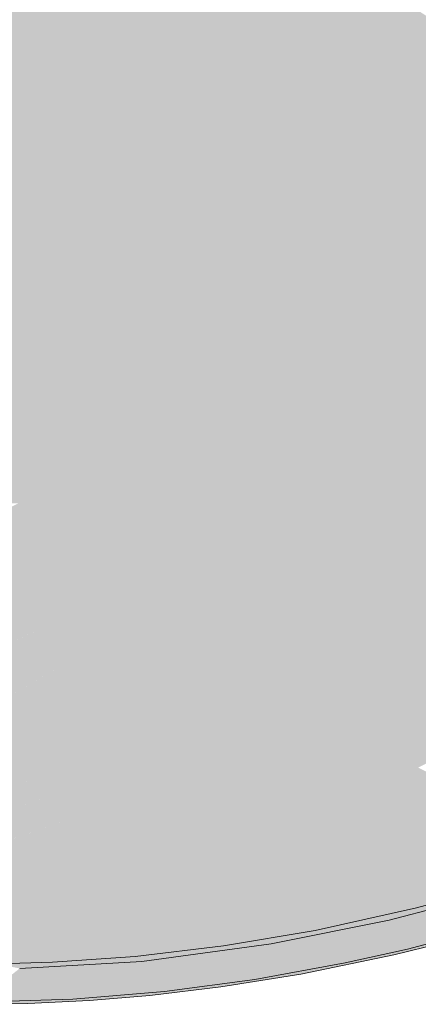
# Model space of a CAD drawing. Units: millimetres. Extents: x -9950 to 9949, y -9794 to 9794.
# Drawn here: x -4839 to -4744, y -7374 to -7141 of the extents above; entities that cross this region are included whole.
import ezdxf

# ---------------------------------------------------------------- set-up
doc = ezdxf.new("R2010")
doc.units = ezdxf.units.MM
doc.header["$MEASUREMENT"] = 0
doc.layers.add('New_SA - SISUSTUS - ostumööbel_Pen_No__19', color=255, linetype='Continuous', lineweight=0)
doc.layers.add('New_SA - SISUSTUS - ostumööbel_Pen_No__87', color=7, linetype='Continuous', lineweight=9, true_color=0x8a8a8a)

msp = doc.modelspace()

# ---------------------------------------------------------------- hatches: boundary and pattern name
at = {"layer": 'New_SA - SISUSTUS - ostumööbel_Pen_No__19', "linetype": 'Continuous', "lineweight": 0}
for points in [[(-4814.22, -7165.58), (-4813.46, -7123.66), (-4882.46, -7151.87)], [(-4804.91, -7151.48), (-4813.46, -7123.66), (-4814.22, -7165.58)], [(-4804.91, -7151.48), (-4768.92, -7123), (-4813.46, -7123.66)], [(-4767, -7151.14), (-4768.92, -7123), (-4804.91, -7151.48)], [(-4767, -7151.14), (-4725.56, -7150.67), (-4768.92, -7123)], [(-4894.3, -7166.02), (-4814.22, -7165.58), (-4882.46, -7151.87)], [(-4762.31, -7178.97), (-4767, -7151.14), (-4814.22, -7165.58)], [(-4814.22, -7165.58), (-4767, -7151.14), (-4804.91, -7151.48)], [(-4767, -7151.14), (-4760.48, -7164.99), (-4725.56, -7150.67)], [(-4762.31, -7178.97), (-4760.48, -7164.99), (-4767, -7151.14)], [(-4760.48, -7164.99), (-4720.22, -7164.68), (-4725.56, -7150.67)], [(-4894.3, -7166.02), (-4888.36, -7179.65), (-4814.22, -7165.58)], [(-4817.02, -7179.26), (-4814.22, -7165.58), (-4888.36, -7179.65)], [(-4809.44, -7193.12), (-4814.22, -7165.58), (-4817.02, -7179.26)], [(-4809.44, -7193.12), (-4762.31, -7178.97), (-4814.22, -7165.58)], [(-4762.31, -7178.97), (-4721.93, -7178.18), (-4760.48, -7164.99)], [(-4721.93, -7178.18), (-4720.22, -7164.68), (-4760.48, -7164.99)], [(-4922.93, -7193.64), (-4809.44, -7193.12), (-4817.02, -7179.26)], [(-4922.93, -7193.64), (-4817.02, -7179.26), (-4888.36, -7179.65)], [(-4809.44, -7193.12), (-4763.85, -7192.87), (-4762.31, -7178.97)], [(-4724.54, -7192.76), (-4762.31, -7178.97), (-4763.85, -7192.87)], [(-4724.54, -7192.76), (-4721.93, -7178.18), (-4762.31, -7178.97)], [(-4922.93, -7193.64), (-4892.5, -7207.02), (-4809.44, -7193.12)], [(-4765.67, -7206.4), (-4809.44, -7193.12), (-4892.5, -7207.02)], [(-4809.44, -7193.12), (-4765.67, -7206.4), (-4763.85, -7192.87)], [(-4748.48, -7206.1), (-4763.85, -7192.87), (-4765.67, -7206.4)], [(-4763.85, -7192.87), (-4748.48, -7206.1), (-4724.54, -7192.76)], [(-4726.66, -7213.8), (-4724.54, -7192.76), (-4748.48, -7206.1)], [(-4927.18, -7214.93), (-4773.82, -7213.88), (-4765.67, -7206.4)], [(-4765.67, -7206.4), (-4892.5, -7207.02), (-4927.18, -7214.93)], [(-4763.95, -7221.06), (-4765.67, -7206.4), (-4773.82, -7213.88)], [(-4765.67, -7206.4), (-4756.47, -7213.79), (-4748.48, -7206.1)], [(-4765.67, -7206.4), (-4763.95, -7221.06), (-4756.47, -7213.79)], [(-4739.48, -7220.94), (-4748.48, -7206.1), (-4756.47, -7213.79)], [(-4739.48, -7220.94), (-4726.66, -7213.8), (-4748.48, -7206.1)], [(-4773.82, -7213.88), (-4927.18, -7214.93), (-4937.18, -7222.17)], [(-4937.18, -7222.17), (-4763.95, -7221.06), (-4773.82, -7213.88)], [(-4739.48, -7220.94), (-4756.47, -7213.79), (-4763.95, -7221.06)], [(-4937.18, -7222.17), (-4762.48, -7227.66), (-4763.95, -7221.06)], [(-4762.48, -7227.66), (-4739.48, -7220.94), (-4763.95, -7221.06)], [(-4762.48, -7227.66), (-4715.83, -7227.54), (-4739.48, -7220.94)], [(-4937.18, -7222.17), (-4935.12, -7224.25), (-4935.11, -7224.25), (-4935.11, -7224.26), (-4930.47, -7228.92), (-4762.48, -7227.66)], [(-4782.53, -7234.13), (-4930.47, -7228.92), (-4934.88, -7235.05)], [(-4782.53, -7234.13), (-4762.48, -7227.66), (-4930.47, -7228.92)], [(-4715.42, -7233.67), (-4762.48, -7227.66), (-4782.53, -7234.13)], [(-4715.42, -7233.67), (-4715.83, -7227.54), (-4762.48, -7227.66)], [(-4934.88, -7235.05), (-4880.6, -7240.59), (-4782.53, -7234.13)], [(-4777.9, -7239.88), (-4782.53, -7234.13), (-4880.6, -7240.59)], [(-4777.9, -7239.88), (-4715.42, -7233.67), (-4782.53, -7234.13)], [(-4715.12, -7239.26), (-4715.42, -7233.67), (-4777.9, -7239.88)], [(-4883.55, -7245.94), (-4807.21, -7245.4), (-4880.6, -7240.59)], [(-4880.6, -7240.59), (-4807.21, -7245.4), (-4777.9, -7239.88)], [(-4722.4, -7244.47), (-4777.9, -7239.88), (-4807.21, -7245.4)], [(-4722.4, -7244.47), (-4715.12, -7239.26), (-4777.9, -7239.88)], [(-4763.8, -7249.77), (-4722.4, -7244.47), (-4807.21, -7245.4)], [(-4716.21, -7249.18), (-4722.4, -7244.47), (-4763.8, -7249.77)], [(-4905.47, -7250.92), (-4817.61, -7250.38), (-4883.55, -7245.94)], [(-4817.61, -7250.38), (-4807.21, -7245.4), (-4883.55, -7245.94)], [(-4817.61, -7250.38), (-4763.8, -7249.77), (-4807.21, -7245.4)], [(-4796.69, -7254.72), (-4763.8, -7249.77), (-4817.61, -7250.38)], [(-4780.59, -7254.55), (-4763.8, -7249.77), (-4796.69, -7254.72)], [(-4722.51, -7253.65), (-4763.8, -7249.77), (-4780.59, -7254.55)], [(-4722.51, -7253.65), (-4716.21, -7249.18), (-4763.8, -7249.77)], [(-4905.47, -7250.92), (-4868.82, -7255.3), (-4817.61, -7250.38)], [(-4838.75, -7255.12), (-4817.61, -7250.38), (-4868.82, -7255.3)], [(-4838.75, -7255.12), (-4823.6, -7258.25), (-4817.61, -7250.38)], [(-4823.6, -7258.25), (-4814.46, -7254.91), (-4817.61, -7250.38)], [(-4817.61, -7250.38), (-4814.46, -7254.91), (-4796.69, -7254.72)], [(-4796.69, -7254.72), (-4784.28, -7257.79), (-4780.59, -7254.55)], [(-4775.51, -7260.84), (-4780.59, -7254.55), (-4784.28, -7257.79)], [(-4767.3, -7257.65), (-4722.51, -7253.65), (-4780.59, -7254.55)], [(-4775.51, -7260.84), (-4767.3, -7257.65), (-4780.59, -7254.55)], [(-4732.75, -7256.99), (-4722.51, -7253.65), (-4767.3, -7257.65)], [(-4826.37, -7261.38), (-4838.75, -7255.12), (-4845.41, -7258.42)], [(-4826.37, -7261.38), (-4823.6, -7258.25), (-4838.75, -7255.12)], [(-4810.91, -7261.23), (-4814.46, -7254.91), (-4823.6, -7258.25)], [(-4814.46, -7254.91), (-4805.18, -7258.06), (-4796.69, -7254.72)], [(-4810.91, -7261.23), (-4805.18, -7258.06), (-4814.46, -7254.91)], [(-4805.18, -7258.06), (-4799.52, -7261.09), (-4796.69, -7254.72)], [(-4784.28, -7257.79), (-4796.69, -7254.72), (-4799.52, -7261.09)], [(-4826.37, -7261.38), (-4845.41, -7258.42), (-4872.4, -7261.7)], [(-4823.6, -7258.25), (-4826.37, -7261.38), (-4810.91, -7261.23)], [(-4799.52, -7261.09), (-4805.18, -7258.06), (-4810.91, -7261.23)], [(-4784.59, -7266.61), (-4784.28, -7257.79), (-4799.52, -7261.09)], [(-4784.28, -7257.79), (-4784.59, -7266.61), (-4775.51, -7260.84)], [(-4775.51, -7260.84), (-4754.35, -7265.96), (-4767.3, -7257.65)], [(-4745.12, -7260.2), (-4732.75, -7256.99), (-4767.3, -7257.65)], [(-4754.35, -7265.96), (-4745.12, -7260.2), (-4767.3, -7257.65)], [(-4724.66, -7259.76), (-4732.75, -7256.99), (-4745.12, -7260.2)], [(-4842.74, -7267.38), (-4826.37, -7261.38), (-4872.4, -7261.7)], [(-4821.72, -7271.12), (-4826.37, -7261.38), (-4842.74, -7267.38)], [(-4811.06, -7267.04), (-4810.91, -7261.23), (-4826.37, -7261.38)], [(-4821.72, -7271.12), (-4811.06, -7267.04), (-4826.37, -7261.38)], [(-4811.06, -7267.04), (-4799.93, -7270.81), (-4799.52, -7261.09)], [(-4811.06, -7267.04), (-4799.52, -7261.09), (-4810.91, -7261.23)], [(-4784.59, -7266.61), (-4799.52, -7261.09), (-4799.93, -7270.81)], [(-4770.11, -7270.09), (-4775.51, -7260.84), (-4784.59, -7266.61)], [(-4775.51, -7260.84), (-4770.11, -7270.09), (-4754.35, -7265.96)], [(-4754.35, -7265.96), (-4725.92, -7265.29), (-4745.12, -7260.2)], [(-4724.66, -7259.76), (-4745.12, -7260.2), (-4725.92, -7265.29)], [(-4755.03, -7273.3), (-4754.35, -7265.96), (-4770.11, -7270.09)], [(-4735.4, -7269.18), (-4754.35, -7265.96), (-4755.03, -7273.3)], [(-4735.4, -7269.18), (-4725.92, -7265.29), (-4754.35, -7265.96)], [(-4821.72, -7271.12), (-4842.74, -7267.38), (-4849.92, -7271.38)], [(-4799.93, -7270.81), (-4811.06, -7267.04), (-4821.72, -7271.12)], [(-4799.93, -7270.81), (-4796.19, -7274.49), (-4784.59, -7266.61)], [(-4770.11, -7270.09), (-4784.59, -7266.61), (-4796.19, -7274.49)], [(-4796.19, -7274.49), (-4799.93, -7270.81), (-4823.65, -7274.94)], [(-4799.93, -7270.81), (-4821.72, -7271.12), (-4823.65, -7274.94)], [(-4770.11, -7270.09), (-4796.19, -7274.49), (-4771.28, -7273.79)], [(-4755.03, -7273.3), (-4770.11, -7270.09), (-4771.28, -7273.79)], [(-4735.4, -7269.18), (-4755.03, -7273.3), (-4737.09, -7272.76)], [(-4855.49, -7275.18), (-4823.65, -7274.94), (-4849.92, -7271.38)], [(-4823.65, -7274.94), (-4821.72, -7271.12), (-4849.92, -7271.38)], [(-4755.03, -7273.3), (-4748.23, -7279.61), (-4737.09, -7272.76)], [(-4727.22, -7278.7), (-4737.09, -7272.76), (-4748.23, -7279.61)], [(-4848.68, -7282.09), (-4823.65, -7274.94), (-4855.49, -7275.18)], [(-4823.65, -7274.94), (-4848.68, -7282.09), (-4826.61, -7281.86)], [(-4826.61, -7281.86), (-4804.53, -7281.45), (-4823.65, -7274.94)], [(-4804.53, -7281.45), (-4796.19, -7274.49), (-4823.65, -7274.94)], [(-4782.42, -7280.84), (-4796.19, -7274.49), (-4804.53, -7281.45)], [(-4796.19, -7274.49), (-4782.42, -7280.84), (-4771.28, -7273.79)], [(-4782.42, -7280.84), (-4762, -7280.01), (-4771.28, -7273.79)], [(-4762, -7280.01), (-4755.03, -7273.3), (-4771.28, -7273.79)], [(-4755.03, -7273.3), (-4762, -7280.01), (-4748.23, -7279.61)], [(-4782.78, -7291.86), (-4763.34, -7289.39), (-4762, -7280.01)], [(-4762, -7280.01), (-4782.42, -7280.84), (-4782.78, -7291.86)], [(-4741.69, -7284.91), (-4748.23, -7279.61), (-4763.34, -7289.39)], [(-4748.23, -7279.61), (-4762, -7280.01), (-4763.34, -7289.39)], [(-4748.23, -7279.61), (-4741.69, -7284.91), (-4727.22, -7278.7)], [(-4848.63, -7291.5), (-4826.61, -7281.86), (-4848.68, -7282.09)], [(-4848.62, -7291.5), (-4826.31, -7292.17), (-4826.61, -7281.86)], [(-4826.61, -7281.86), (-4804.55, -7288.18), (-4804.53, -7281.45)], [(-4826.61, -7281.86), (-4826.31, -7292.17), (-4804.55, -7288.18)], [(-4782.42, -7280.84), (-4804.53, -7281.45), (-4804.55, -7288.18)], [(-4782.78, -7291.86), (-4782.42, -7280.84), (-4804.55, -7288.18)], [(-4763.34, -7289.39), (-4749.45, -7292.16), (-4741.69, -7284.91)], [(-4732.48, -7290.96), (-4741.69, -7284.91), (-4749.45, -7292.16)], [(-4805.21, -7300.15), (-4804.55, -7288.18), (-4826.31, -7292.17)], [(-4782.78, -7291.86), (-4804.55, -7288.18), (-4805.21, -7300.15)], [(-4782.58, -7300.28), (-4763.34, -7289.39), (-4782.78, -7291.86)], [(-4782.58, -7300.28), (-4767.23, -7299.41), (-4763.34, -7289.39)], [(-4767.23, -7299.41), (-4749.45, -7292.16), (-4763.34, -7289.39)], [(-4848.63, -7291.5), (-4848.54, -7305.07), (-4826.31, -7292.17)], [(-4749.45, -7292.16), (-4745.6, -7298.06), (-4732.48, -7290.96)], [(-4727.56, -7296.8), (-4732.48, -7290.96), (-4745.6, -7298.06)], [(-4848.53, -7305.07), (-4826.03, -7306.49), (-4826.31, -7292.17)], [(-4826.31, -7292.17), (-4826.03, -7306.49), (-4805.21, -7300.15)], [(-4782.58, -7300.28), (-4782.78, -7291.86), (-4805.21, -7300.15)], [(-4745.6, -7298.06), (-4749.45, -7292.16), (-4767.23, -7299.41)], [(-4766.96, -7306.11), (-4745.6, -7298.06), (-4767.23, -7299.41)], [(-4745.29, -7304.55), (-4745.6, -7298.06), (-4766.96, -7306.11)], [(-4745.29, -7304.55), (-4727.56, -7296.8), (-4745.6, -7298.06)], [(-4727.56, -7296.8), (-4745.29, -7304.55), (-4727.68, -7303.14)], [(-4804.59, -7308.06), (-4805.21, -7300.15), (-4826.03, -7306.49)], [(-4805.21, -7300.15), (-4804.59, -7308.06), (-4782.58, -7300.28)], [(-4782.62, -7307.05), (-4782.58, -7300.28), (-4804.59, -7308.06)], [(-4767.23, -7299.41), (-4782.62, -7307.05), (-4766.96, -7306.11)], [(-4782.62, -7307.05), (-4767.23, -7299.41), (-4782.58, -7300.28)], [(-4745.29, -7304.55), (-4744.38, -7310.85), (-4727.68, -7303.14)], [(-4725.52, -7307.88), (-4727.68, -7303.14), (-4744.38, -7310.85)], [(-4848.45, -7318.72), (-4826.03, -7306.49), (-4848.54, -7305.07)], [(-4766.96, -7306.11), (-4766.33, -7312.59), (-4745.29, -7304.55)], [(-4766.33, -7312.59), (-4744.38, -7310.85), (-4745.29, -7304.55)], [(-4826.52, -7315.48), (-4826.03, -7306.49), (-4848.44, -7318.72)], [(-4826.52, -7315.48), (-4804.59, -7308.06), (-4826.03, -7306.49)], [(-4804.59, -7308.06), (-4826.52, -7315.48), (-4804.6, -7314.8)], [(-4782.65, -7313.7), (-4782.62, -7307.05), (-4804.6, -7314.8)], [(-4782.62, -7307.05), (-4804.59, -7308.06), (-4804.6, -7314.8)], [(-4766.33, -7312.59), (-4766.96, -7306.11), (-4782.65, -7313.7)], [(-4782.65, -7313.7), (-4766.96, -7306.11), (-4782.62, -7307.05)], [(-4744.32, -7317.61), (-4725.52, -7307.88), (-4744.38, -7310.85)], [(-4766.33, -7312.59), (-4782.68, -7320.77), (-4766.15, -7319.52)], [(-4766.33, -7312.59), (-4782.65, -7313.7), (-4782.68, -7320.77)], [(-4766.33, -7312.59), (-4766.15, -7319.52), (-4744.38, -7310.85)], [(-4744.32, -7317.61), (-4744.38, -7310.85), (-4766.15, -7319.52)], [(-4804.6, -7314.8), (-4826.52, -7315.48), (-4826.5, -7322.68)], [(-4826.5, -7322.68), (-4804.6, -7321.94), (-4804.6, -7314.8)], [(-4782.68, -7320.77), (-4782.65, -7313.7), (-4804.6, -7321.94)], [(-4782.65, -7313.7), (-4804.6, -7314.8), (-4804.6, -7321.94)], [(-4848.44, -7318.72), (-4826.5, -7322.68), (-4826.52, -7315.48)], [(-4848.38, -7330.14), (-4826.5, -7322.68), (-4848.45, -7318.72)], [(-4766.15, -7319.52), (-4782.7, -7327.77), (-4766.22, -7326.51)], [(-4782.7, -7327.77), (-4766.15, -7319.52), (-4782.68, -7320.77)], [(-4766.22, -7326.51), (-4749.84, -7325.08), (-4744.32, -7317.61)], [(-4744.32, -7317.61), (-4766.15, -7319.52), (-4766.22, -7326.51)], [(-4749.84, -7325.08), (-4733.36, -7323.16), (-4744.32, -7317.61)], [(-4826.48, -7329.8), (-4804.6, -7321.94), (-4826.5, -7322.68)], [(-4804.6, -7321.94), (-4826.48, -7329.8), (-4804.59, -7329.02)], [(-4782.68, -7320.77), (-4804.6, -7321.94), (-4804.59, -7329.02)], [(-4782.7, -7327.77), (-4782.68, -7320.77), (-4804.59, -7329.02)], [(-4826.48, -7329.8), (-4826.5, -7322.68), (-4848.37, -7330.14)], [(-4733.36, -7323.16), (-4755.12, -7332.45), (-4739.01, -7330.64)], [(-4755.12, -7332.45), (-4733.36, -7323.16), (-4749.84, -7325.08)], [(-4771.78, -7333.89), (-4766.22, -7326.51), (-4782.7, -7327.77)], [(-4755.12, -7332.45), (-4766.22, -7326.51), (-4771.78, -7333.89)], [(-4766.22, -7326.51), (-4755.12, -7332.45), (-4749.84, -7325.08)], [(-4804.59, -7329.02), (-4826.48, -7329.8), (-4826.45, -7336.89)], [(-4804.59, -7336.06), (-4804.59, -7329.02), (-4826.45, -7336.89)], [(-4804.59, -7336.06), (-4782.72, -7334.74), (-4782.7, -7327.77)], [(-4804.59, -7336.06), (-4782.7, -7327.77), (-4804.59, -7329.02)], [(-4771.78, -7333.89), (-4782.7, -7327.77), (-4782.72, -7334.74)], [(-4826.48, -7329.8), (-4848.38, -7330.14), (-4848.34, -7337.25)], [(-4826.45, -7336.89), (-4826.48, -7329.8), (-4848.32, -7337.25)], [(-4755.12, -7332.45), (-4749.99, -7338.27), (-4739.01, -7330.64)], [(-4739.11, -7336.96), (-4739.01, -7330.64), (-4749.99, -7338.27)], [(-4771.78, -7333.89), (-4766.13, -7340.08), (-4755.12, -7332.45)], [(-4749.99, -7338.27), (-4755.12, -7332.45), (-4766.13, -7340.08)], [(-4782.74, -7341.36), (-4782.72, -7334.74), (-4804.59, -7342.76)], [(-4804.59, -7342.76), (-4782.72, -7334.74), (-4804.59, -7336.06)], [(-4766.13, -7340.08), (-4771.78, -7333.89), (-4782.74, -7341.36)], [(-4782.74, -7341.36), (-4771.78, -7333.89), (-4782.72, -7334.74)], [(-4848.19, -7349.69), (-4826.45, -7336.89), (-4848.34, -7337.25)], [(-4826.59, -7349.46), (-4826.45, -7336.89), (-4848.19, -7349.69)], [(-4826.59, -7349.46), (-4804.59, -7342.76), (-4804.59, -7336.06)], [(-4804.59, -7336.06), (-4826.45, -7336.89), (-4826.59, -7349.46)], [(-4750.08, -7344.69), (-4749.99, -7338.27), (-4766.31, -7346.78)], [(-4749.99, -7338.27), (-4766.13, -7340.08), (-4766.31, -7346.78)], [(-4739.11, -7336.96), (-4750.08, -7344.69), (-4739.21, -7343.29)], [(-4739.11, -7336.96), (-4749.99, -7338.27), (-4750.08, -7344.69)], [(-4766.31, -7346.78), (-4766.13, -7340.08), (-4782.78, -7347.97)], [(-4766.13, -7340.08), (-4782.74, -7341.36), (-4782.78, -7347.97)], [(-4804.59, -7349.44), (-4804.59, -7342.76), (-4826.59, -7349.46)], [(-4804.59, -7349.44), (-4782.78, -7347.97), (-4782.74, -7341.36)], [(-4782.74, -7341.36), (-4804.59, -7342.76), (-4804.59, -7349.44)], [(-4765.93, -7353.74), (-4750.08, -7344.69), (-4766.31, -7346.78)], [(-4744.71, -7350.72), (-4750.08, -7344.69), (-4765.93, -7353.74)], [(-4750.08, -7344.69), (-4744.71, -7350.72), (-4739.21, -7343.29)], [(-4744.71, -7350.72), (-4729.81, -7346.8), (-4739.21, -7343.29)], [(-4765.93, -7353.74), (-4766.31, -7346.78), (-4782.83, -7354.53)], [(-4782.83, -7354.53), (-4766.31, -7346.78), (-4782.78, -7347.97)], [(-4751.24, -7353.65), (-4726.74, -7355.23), (-4728.26, -7347.65)], [(-4744.71, -7350.72), (-4751.24, -7353.65), (-4728.26, -7347.65)], [(-4744.71, -7350.72), (-4728.26, -7347.65), (-4729.81, -7346.8)], [(-4826.4, -7357.02), (-4826.59, -7349.46), (-4848.22, -7357.43)], [(-4826.59, -7349.46), (-4848.19, -7349.69), (-4848.22, -7357.43)], [(-4826.4, -7357.02), (-4804.59, -7349.44), (-4826.59, -7349.46)], [(-4804.59, -7349.44), (-4826.4, -7357.02), (-4804.61, -7356.07)], [(-4782.83, -7354.53), (-4782.78, -7347.97), (-4804.61, -7356.07)], [(-4804.61, -7356.07), (-4782.78, -7347.97), (-4804.59, -7349.44)], [(-4768.72, -7356.1), (-4744.71, -7350.72), (-4765.93, -7353.74)], [(-4751.24, -7353.65), (-4744.71, -7350.72), (-4768.72, -7356.1)], [(-4790.39, -7359.73), (-4782.83, -7354.53), (-4804.61, -7356.07)], [(-4768.72, -7356.1), (-4782.83, -7354.53), (-4790.39, -7359.73)], [(-4782.83, -7354.53), (-4768.72, -7356.1), (-4765.93, -7353.74)], [(-4761.63, -7363.75), (-4751.24, -7353.65), (-4779.05, -7359.24)], [(-4779.05, -7359.24), (-4751.24, -7353.65), (-4768.72, -7356.1)], [(-4746.91, -7360.53), (-4751.24, -7353.65), (-4761.63, -7363.75)], [(-4726.74, -7355.23), (-4751.24, -7353.65), (-4746.91, -7360.53)], [(-4811.22, -7362.26), (-4804.61, -7356.07), (-4826.4, -7357.02)], [(-4790.39, -7359.73), (-4804.61, -7356.07), (-4811.22, -7362.26)], [(-4779.05, -7359.24), (-4768.72, -7356.1), (-4790.39, -7359.73)], [(-4746.91, -7360.53), (-4733.84, -7357.91), (-4726.74, -7355.23)], [(-4844.06, -7363.97), (-4826.4, -7357.02), (-4848.22, -7357.43)], [(-4830.76, -7363.61), (-4826.4, -7357.02), (-4844.06, -7363.97)], [(-4830.76, -7363.61), (-4811.22, -7362.26), (-4826.4, -7357.02)], [(-4782.93, -7367.7), (-4779.05, -7359.24), (-4809.65, -7363.41)], [(-4779.05, -7359.24), (-4790.39, -7359.73), (-4809.65, -7363.41)], [(-4782.93, -7367.7), (-4761.63, -7363.75), (-4779.05, -7359.24)], [(-4750.08, -7361.9), (-4733.84, -7357.91), (-4746.91, -7360.53)], [(-4809.65, -7363.41), (-4790.39, -7359.73), (-4811.22, -7362.26)], [(-4750.08, -7361.9), (-4746.91, -7360.53), (-4761.63, -7363.75)], [(-4844.06, -7363.97), (-4838.51, -7365.09), (-4830.76, -7363.61)], [(-4825.96, -7372.38), (-4809.65, -7363.41), (-4838.51, -7365.09)], [(-4830.76, -7363.61), (-4838.51, -7365.09), (-4809.65, -7363.41)], [(-4830.76, -7363.61), (-4809.65, -7363.41), (-4811.22, -7362.26)], [(-4825.96, -7372.38), (-4804.3, -7370.56), (-4809.65, -7363.41)], [(-4804.3, -7370.56), (-4782.93, -7367.7), (-4809.65, -7363.41)], [(-4782.93, -7367.7), (-4772.07, -7366.42), (-4761.63, -7363.75)], [(-4750.08, -7361.9), (-4761.63, -7363.75), (-4772.07, -7366.42)], [(-4825.96, -7372.38), (-4838.51, -7365.09), (-4848.55, -7373)], [(-4790.96, -7369.45), (-4782.93, -7367.7), (-4804.3, -7370.56)], [(-4790.96, -7369.45), (-4772.07, -7366.42), (-4782.93, -7367.7)], [(-4825.96, -7372.38), (-4807.77, -7371.45), (-4804.3, -7370.56)], [(-4790.96, -7369.45), (-4804.3, -7370.56), (-4807.77, -7371.45)], [(-4850.48, -7373.56), (-4836.6, -7373.35), (-4848.55, -7373)], [(-4836.6, -7373.35), (-4825.96, -7372.38), (-4848.55, -7373)], [(-4836.6, -7373.35), (-4822.02, -7372.63), (-4825.96, -7372.38)], [(-4822.02, -7372.63), (-4807.77, -7371.45), (-4825.96, -7372.38)]]:
    msp.add_hatch(color=255, dxfattribs=at).paths.add_polyline_path(points)

# ---------------------------------------------------------------- linework, layer by layer
at = {"layer": 'New_SA - SISUSTUS - ostumööbel_Pen_No__87', "color": 252, "linetype": 'Continuous', "lineweight": 9, "true_color": 0x8a8a8a}
for p, q in [((-4751.24, -7353.65), (-4728.26, -7347.65)), ((-4751.24, -7353.65), (-4728.26, -7347.65)), ((-4744.71, -7350.72), (-4729.81, -7346.8)), ((-4744.71, -7350.72), (-4729.81, -7346.8)), ((-4744.71, -7350.72), (-4768.72, -7356.1)), ((-4744.71, -7350.72), (-4768.72, -7356.1)), ((-4779.05, -7359.24), (-4751.24, -7353.65)), ((-4779.05, -7359.24), (-4751.24, -7353.65)), ((-4768.72, -7356.1), (-4790.39, -7359.73)), ((-4768.72, -7356.1), (-4790.39, -7359.73)), ((-4726.74, -7355.23), (-4746.91, -7360.53)), ((-4726.74, -7355.23), (-4746.91, -7360.53)), ((-4809.65, -7363.41), (-4779.05, -7359.24)), ((-4809.65, -7363.41), (-4779.05, -7359.24)), ((-4750.08, -7361.9), (-4733.84, -7357.91)), ((-4750.08, -7361.9), (-4733.84, -7357.91)), ((-4790.39, -7359.73), (-4811.22, -7362.26)), ((-4790.39, -7359.73), (-4811.22, -7362.26)), ((-4761.63, -7363.75), (-4746.91, -7360.53)), ((-4761.63, -7363.75), (-4746.91, -7360.53)), ((-4830.76, -7363.61), (-4844.06, -7363.97)), ((-4830.76, -7363.61), (-4844.06, -7363.97)), ((-4838.51, -7365.09), (-4809.65, -7363.41)), ((-4838.51, -7365.09), (-4809.65, -7363.41)), ((-4811.22, -7362.26), (-4830.76, -7363.61)), ((-4811.22, -7362.26), (-4830.76, -7363.61)), ((-4761.63, -7363.75), (-4782.93, -7367.7)), ((-4761.63, -7363.75), (-4782.93, -7367.7)), ((-4772.07, -7366.42), (-4750.08, -7361.9)), ((-4772.07, -7366.42), (-4750.08, -7361.9)), ((-4782.93, -7367.7), (-4804.3, -7370.56)), ((-4782.93, -7367.7), (-4804.3, -7370.56)), ((-4790.96, -7369.45), (-4772.07, -7366.42)), ((-4790.96, -7369.45), (-4772.07, -7366.42)), ((-4804.3, -7370.56), (-4825.96, -7372.38)), ((-4804.3, -7370.56), (-4825.96, -7372.38)), ((-4807.77, -7371.45), (-4790.96, -7369.45)), ((-4807.77, -7371.45), (-4790.96, -7369.45)), ((-4848.55, -7373), (-4825.96, -7372.38)), ((-4848.55, -7373), (-4825.96, -7372.38)), ((-4836.6, -7373.35), (-4822.02, -7372.63)), ((-4836.6, -7373.35), (-4822.02, -7372.63)), ((-4822.02, -7372.63), (-4807.77, -7371.45)), ((-4822.02, -7372.63), (-4807.77, -7371.45)), ((-4850.48, -7373.56), (-4836.6, -7373.35)), ((-4850.48, -7373.56), (-4836.6, -7373.35))]:
    msp.add_line(p, q, dxfattribs=at)

doc.saveas('drawing.dxf')
